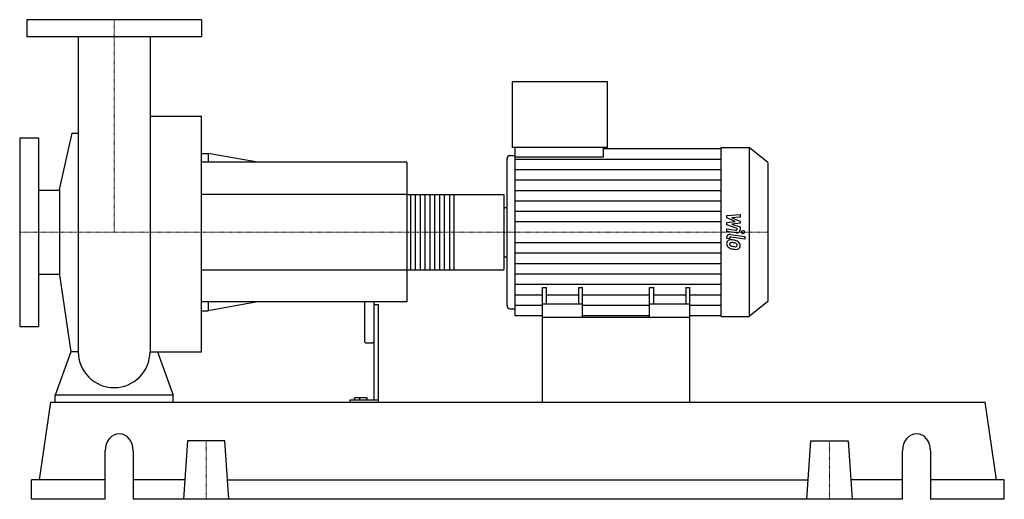
# Model space of a CAD drawing. Extents: x -100 to 942, y 0 to 508.
import ezdxf

# ---------------------------------------------------------------- set-up
doc = ezdxf.new("R2010")
doc.units = 0
doc.linetypes.add('DASHDOT', pattern=[1, 0.5, -0.25, 0, -0.25])
doc.layers.get('0').update_dxf_attribs({"color": 124})
doc.layers.add('CP_AXIS', color=143, linetype='DASHDOT', lineweight=18)
doc.layers.add('CP_DETAL', color=33, linetype='Continuous')

msp = doc.modelspace()

# ---------------------------------------------------------------- linework, layer by layer
at = {"extrusion": (0, 1, 0)}
for p, q in [((92.5, 508), (-92.5, 508)), ((-92.5, 508), (-92.5, 490)), ((92.5, 508), (92.5, 490)), ((92.5, 490), (-92.5, 490)), ((421.8, 372.5), (421.8, 442)), ((522.4, 442), (421.8, 442)), ((522.4, 372.5), (522.4, 442)), ((38.1, 405.9), (92.5, 405.9)), ((-58, 328.3), (-44.4, 387.9)), ((-100, 383), (-100, 183)), ((-100, 383), (-80, 383)), ((-80, 383), (-80, 183)), ((92.5, 366.2), (99.5, 366.2)), ((99.5, 366.2), (99.5, 357)), ((151.8, 357), (99.5, 366.2)), ((522.4, 372.5), (421.8, 372.5)), ((424.7, 362.3), (424.7, 372.5)), ((518.1, 362.3), (518.1, 372.5)), ((518.1, 371.5), (642.6, 371.5)), ((642.6, 372.5), (672.3, 372.5)), ((672.3, 372.5), (672.3, 193.5)), ((692, 356.6), (672.3, 372.5)), ((310, 357), (92.5, 357)), ((310, 357), (310, 209)), ((415.9, 360.8), (415.9, 205.2)), ((418.9, 364.1), (424.7, 364.1)), ((518.1, 362.3), (424.7, 362.3)), ((692, 356.6), (692, 209.4)), ((-80, 327.4), (-58, 327.4)), ((-58, 328.3), (-58, 237.7)), ((310, 322.9), (412.3, 322.9)), ((413, 244.2), (413, 321.8)), ((413, 309.1), (415.9, 309.1)), ((413, 256.9), (415.9, 256.9)), ((310, 243.1), (412.3, 243.1)), ((-80, 238.6), (-58, 238.6)), ((-58, 237.7), (-46, 156.3)), ((453.5, 193), (453.5, 224.5)), ((453.5, 224.5), (457.8, 224.5)), ((457.8, 206.6), (457.8, 224.5)), ((491.6, 224.5), (491.6, 206.6)), ((491.6, 224.5), (496, 224.5)), ((496, 193), (496, 224.5)), ((567, 193), (567, 224.5)), ((567, 224.5), (571.4, 224.5)), ((571.4, 206.6), (571.4, 224.5)), ((605.2, 224.5), (605.2, 206.6)), ((605.2, 224.5), (609.5, 224.5)), ((609.5, 193), (609.5, 224.5)), ((310, 209), (92.5, 209)), ((99.5, 209), (99.5, 199.8)), ((151.8, 209), (99.5, 199.8)), ((265, 209), (265, 167.2)), ((275, 209), (275, 105.1)), ((692, 209.4), (672.3, 193.5)), ((92.5, 199.8), (99.5, 199.8)), ((275, 206.5), (280, 206.5)), ((280, 103), (280, 206.5)), ((418.9, 201.9), (424.7, 201.9)), ((496, 206.6), (453.5, 206.6)), ((609.5, 206.6), (567, 206.6)), ((453.5, 194.5), (424.7, 194.5)), ((453.5, 103), (453.5, 193)), ((453.5, 193), (609.5, 193)), ((567, 194.5), (496, 194.5)), ((642.6, 194.5), (609.5, 194.5)), ((609.5, 103), (609.5, 193)), ((642.6, 193.5), (672.3, 193.5)), ((-100, 183), (-80, 183)), ((266, 165.9), (274, 165.9)), ((-62.5, 103), (-62.5, 110.4)), ((62.5, 110.4), (-62.5, 110.4)), ((62.5, 103), (62.5, 110.4)), ((249.5, 105.1), (249.5, 103)), ((280, 105.1), (249.5, 105.1)), ((254.4, 105.1), (254.4, 107.5)), ((268, 107.5), (254.4, 107.5)), ((260, 105.1), (260, 107.5)), ((268, 105.1), (268, 107.5)), ((-79.2, 20.6), (-67.2, 103)), ((-67.2, 103), (922.2, 103)), ((934.2, 20.6), (922.2, 103)), ((77.8, 61.8), (73.5, 0)), ((117.2, 61.8), (77.8, 61.8)), ((121.5, 0), (117.2, 61.8)), ((733.5, 0), (737.8, 61.8)), ((737.8, 61.8), (777.2, 61.8)), ((777.2, 61.8), (781.5, 0)), ((-9.5, 0), (-9.5, 51.5)), ((20.2, 51.5), (20.2, 0)), ((834.8, 0), (834.8, 51.5)), ((864.5, 51.5), (864.5, 0)), ((-9.5, 20.6), (-87.5, 20.6)), ((-87.5, 0), (-87.5, 20.6)), ((74.9, 20.6), (20.2, 20.6)), ((120.1, 20.6), (734.9, 20.6)), ((834.8, 20.6), (780.1, 20.6)), ((942.5, 20.6), (864.5, 20.6)), ((942.5, 0), (942.5, 20.6)), ((-9.5, 0), (-87.5, 0)), ((834.8, 0), (20.2, 0)), ((942.5, 0), (864.5, 0))]:
    msp.add_line(p, q, dxfattribs=at)
for p, q in [((-38, 490), (-38, 156.3)), ((38.1, 490), (38.1, 156.3)), ((92.5, 156.3), (92.5, 405.9)), ((-44.4, 387.9), (-38, 387.9)), ((642.6, 193.5), (642.6, 372.5)), ((424.7, 194.5), (424.7, 362.3)), ((413, 256.9), (413, 309.1)), ((-46, 156.3), (-62.5, 110.4)), ((-38, 156.3), (-46, 156.3)), ((38.1, 156.3), (46, 156.3)), ((46, 156.3), (62.5, 110.4)), ((46, 156.3), (92.5, 156.3)), ((-62.5, 103), (62.5, 103)), ((453.5, 103), (609.5, 103))]:
    msp.add_line(p, q)
for start, end in [(180, 270), (270, 0)]:
    msp.add_arc((0, 156.3), 38, start, end)
for centre, major_axis, ratio, start_param, end_param in [((418.9, 360.8), (0, 3.35), 0.875516, 0, 1.570796), ((412.3, 321.8), (0, 1.14), 0.602475, -1.570796, 0), ((412.3, 244.2), (0, 1.14), 0.602475, 3.141593, 4.712389), ((418.9, 205.2), (0, 3.35), 0.875516, 1.570796, 3.141593), ((266, 167.2), (0, 1.23), 0.81353, 1.570796, 3.141593), ((274, 167.2), (0, 1.23), 0.81353, 3.141593, 4.712389), ((5.4, 51.5), (0, 18), 0.825641, -1.570796, 1.570796), ((849.6, 51.5), (0, 18), 0.825641, -1.570796, 1.570796)]:
    msp.add_ellipse(centre, major_axis=major_axis, ratio=ratio, start_param=start_param, end_param=end_param)
at = {"layer": 'CP_AXIS'}
for p, q in [((0, 508), (0, 283)), ((-100, 283), (413, 283)), ((692, 283), (413, 283)), ((97.5, 61.8), (97.5, 0)), ((757.5, 61.8), (757.5, 0))]:
    msp.add_line(p, q, dxfattribs=at)
at = {"layer": 'CP_DETAL'}
for p, q in [((424.7, 360.4), (642.6, 360.4)), ((424.7, 349.3), (642.6, 349.3)), ((424.7, 338.3), (642.6, 338.3)), ((424.7, 327.2), (642.6, 327.2)), ((359.8, 322.9), (359.8, 243.1)), ((424.7, 316.2), (642.6, 316.2)), ((424.7, 305.1), (642.6, 305.1)), ((424.7, 294.1), (642.6, 294.1)), ((648.6, 300.5), (662.7, 301.7)), ((648.6, 298), (648.6, 300.5)), ((657.4, 294.3), (648.6, 298)), ((648.6, 293.3), (657.4, 294.3)), ((648.6, 290.8), (648.6, 293.3)), ((662.7, 298.8), (654, 298.3)), ((654, 298.3), (662.7, 294.7)), ((662.7, 292.5), (654, 291.5)), ((662.7, 301.7), (662.7, 298.8)), ((662.7, 294.7), (662.7, 292.5)), ((659.7, 286.8), (648.6, 290.8)), ((648.6, 286.6), (658.2, 285.1)), ((648.6, 283.8), (648.6, 286.6)), ((658.7, 282.2), (648.6, 283.8)), ((654, 291.5), (662.7, 288.7)), ((659.7, 286.1), (659.7, 286.8)), ((662.7, 288.7), (662.7, 284.9)), ((424.7, 271.9), (642.6, 271.9)), ((648.6, 276.4), (648.6, 278)), ((651.6, 275.9), (648.6, 276.4)), ((651.6, 276.8), (651.6, 275.9)), ((652.6, 280.6), (667.8, 278.3)), ((667.8, 275.4), (653.1, 277.7)), ((667.8, 278.3), (667.8, 275.4)), ((424.7, 260.9), (642.6, 260.9)), ((424.7, 249.8), (642.6, 249.8)), ((424.7, 238.8), (642.6, 238.8)), ((424.7, 227.7), (642.6, 227.7)), ((424.7, 216.7), (453.5, 216.7)), ((457.8, 216.7), (491.6, 216.7)), ((496, 216.7), (567, 216.7)), ((571.4, 216.7), (605.2, 216.7)), ((609.5, 216.7), (642.6, 216.7)), ((424.7, 205.6), (453.5, 205.6)), ((496, 205.6), (567, 205.6)), ((609.5, 205.6), (642.6, 205.6))]:
    msp.add_line(p, q, dxfattribs=at)
at = {"layer": 'CP_DETAL', "extrusion": (0, 1, 0)}
for p, q in [((310, 322.9), (92.5, 322.9)), ((314.1, 243.1), (314.1, 322.9)), ((318.6, 322.9), (318.6, 243.1)), ((324.4, 243.1), (324.4, 322.9)), ((328.9, 322.9), (328.9, 243.1)), ((334.7, 243.1), (334.7, 322.9)), ((339.2, 322.9), (339.2, 243.1)), ((345, 243.1), (345, 322.9)), ((349.5, 322.9), (349.5, 243.1)), ((355.3, 243.1), (355.3, 322.9)), ((92.5, 243.1), (310, 243.1))]:
    msp.add_line(p, q, dxfattribs=at)
at = {"layer": 'CP_DETAL'}
msp.add_circle((665.9, 283), 1.68, dxfattribs=at)
for centre, major_axis, start_param, end_param in [((658.5, 286.1), (-1.25, 0), 1.381048, 3.142223), ((659.3, 284.9), (-3.32, 0), 1.381363, 3.143507), ((653.2, 271.1), (-4.7, 0), -0.888066, 0.07402), ((652, 278), (-3.32, 0), -1.76271, 0), ((652.8, 271.3), (-4.35, 0), -1.685238, -0.928686), ((652.8, 276.8), (-1.25, 0), -1.76271, 0), ((653.4, 270.5), (-1.77, 0), -0.868231, 0.082654), ((653.5, 270.1), (-2.19, 0), -1.69184, -0.948198), ((652.3, 261.4), (-16.6, 0), -1.774419, -1.631431), ((653.1, 262.2), (-12.1, 0), -1.782835, -1.626096), ((653.8, 264.7), (-12.3, 0), -2.040088, -1.726581), ((652.1, 256.6), (-19, 0), -1.832413, -1.759526), ((656.3, 268.5), (-3.77, 0), -2.402926, -1.770731), ((656.1, 269), (-6.53, 0), -2.434846, -2.079303), ((655.9, 268.7), (-6.95, 0), 3.129876, 3.86064), ((655.6, 270.8), (-7.14, 0), -0.005694, 0.709284), ((655.4, 270.8), (-6.94, 0), 0.715624, 1.292562), ((657.8, 270.7), (-6.18, 0), 0.073034, 0.213456), ((654.2, 270.3), (-2.57, 0), 0.300846, 0.702989), ((654.6, 270.6), (-3.16, 0), 0.717995, 1.131256), ((657.5, 276.1), (-10.5, 0), 1.161172, 1.397368), ((659.5, 281.3), (-20.6, 0), 1.275196, 1.381612), ((658.1, 278.3), (-13.3, 0), 1.385374, 1.544257), ((658.6, 276.1), (-14.1, 0), 1.357597, 1.549131), ((657.8, 269.2), (-2.09, 0), 1.544189, 2.197946), ((658.5, 268.1), (-4.24, 0), 1.522233, 2.215131), ((657.1, 269.2), (-2.57, 0), 3.118806, 3.850139), ((658.1, 268.9), (-1.54, 0), 2.249588, 2.768489), ((657.3, 269.1), (-2.35, 0), 2.781426, 3.163991), ((658, 268.4), (-4.82, 0), 2.266529, 3.207701)]:
    msp.add_ellipse(centre, major_axis=major_axis, ratio=0.807449, start_param=start_param, end_param=end_param, dxfattribs=at)

doc.saveas('drawing.dxf')
